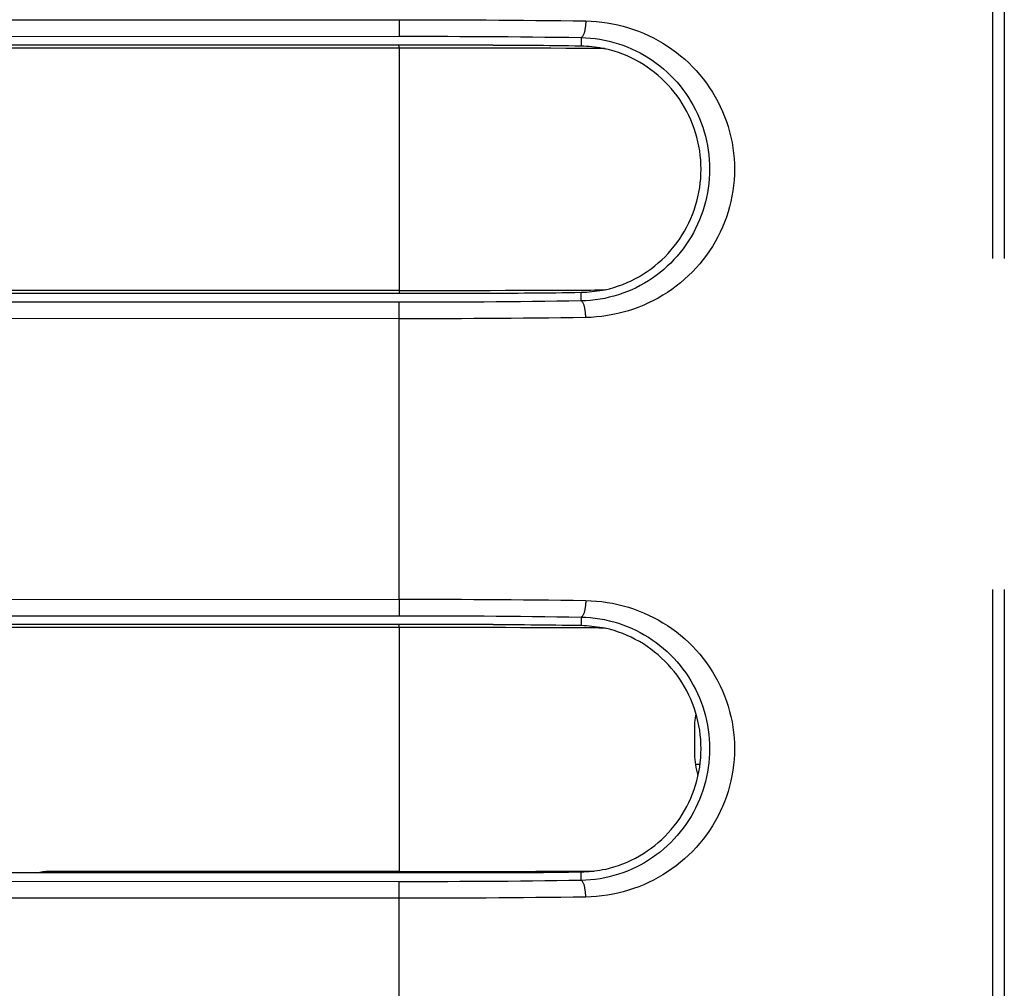
# Model space of a CAD drawing. Extents: x -160 to 260, y -172 to 127.
# Drawn here: x 86 to 90, y 17 to 21 of the extents above; entities that cross this region are included whole.
import ezdxf

# ---------------------------------------------------------------- set-up
doc = ezdxf.new("R2010")
doc.units = 0
doc.linetypes.add('PHANTOM', pattern=[15, 7.5, -1.5, 1.5, -1.5, 1.5, -1.5])
doc.layers.get('0').update_dxf_attribs({"linetype": 'CONTINUOUS'})

msp = doc.modelspace()

# ---------------------------------------------------------------- linework, layer by layer
at = {"color": 7, "linetype": 'PHANTOM'}
for p, q in [((90.305, 33.6184), (90.305, 16.6843)), ((90.3591, 33.6184), (90.3591, 16.6815)), ((81.4774, 21.1968), (87.6191, 21.1996)), ((87.6191, 21.1996), (87.6191, 21.1247)), ((81.4774, 21.1219), (87.6191, 21.1247)), ((88.4428, 21.1189), (88.4428, 21.0812)), ((87.6204, 21.0711), (87.6171, 21.0846)), ((87.6204, 19.9732), (87.6204, 21.0711)), ((87.6204, 19.9732), (87.6171, 19.9596)), ((88.4428, 19.9254), (88.4428, 19.9631)), ((87.6191, 19.9195), (81.4774, 19.9223)), ((87.6191, 19.8446), (87.6191, 19.9195)), ((87.6191, 19.8446), (81.4774, 19.8474)), ((87.6191, 18.5746), (87.6191, 19.8446)), ((81.4774, 18.5718), (87.6191, 18.5746)), ((87.6191, 18.5746), (87.6191, 18.4997)), ((81.4774, 18.4969), (87.6191, 18.4997)), ((87.6204, 18.4461), (87.6171, 18.4596)), ((88.4428, 18.4939), (88.4428, 18.4562)), ((87.6204, 17.3414), (87.6204, 18.4461)), ((86.0159, 17.3346), (86.0193, 17.3414)), ((87.6204, 17.3414), (87.6171, 17.3346)), ((88.4428, 17.3004), (88.4428, 17.3381)), ((87.6191, 17.2945), (81.4774, 17.2973)), ((87.6191, 17.2196), (87.6191, 17.2945)), ((87.6191, 17.2196), (81.4774, 17.2224)), ((87.6191, 16.5664), (87.6191, 17.2196))]:
    msp.add_line(p, q, dxfattribs=at)
at = {"color": 7, "linetype": 'CONTINUOUS'}
for p, q in [((88.0442, 21.0846), (81.4774, 21.0846)), ((87.6204, 21.0711), (84.107, 21.0711)), ((87.6204, 19.9732), (84.107, 19.9732)), ((88.0442, 19.9596), (81.4774, 19.9596)), ((88.0442, 18.4596), (81.4774, 18.4596)), ((87.6204, 18.4461), (84.107, 18.4461)), ((88.9673, 18.0419), (88.9611, 18.0419)), ((88.9578, 17.8721), (88.9578, 17.9971)), ((88.9611, 17.8274), (88.9819, 17.8272)), ((88.0442, 17.3346), (81.4774, 17.3346)), ((87.6204, 17.3414), (86.0193, 17.3414))]:
    msp.add_line(p, q, dxfattribs=at)
at = {"color": 7, "linetype": 'PHANTOM'}
for points in [[(87.6191, 21.1996), (87.6754, 21.1996), (87.7317, 21.1995), (87.7881, 21.1994), (87.8444, 21.1993), (87.9007, 21.199), (87.957, 21.1988), (88.0133, 21.1984), (88.0697, 21.1981), (88.126, 21.1976), (88.1823, 21.1971), (88.2386, 21.1966), (88.2949, 21.196), (88.3513, 21.1953), (88.4076, 21.1946), (88.4639, 21.1938)], [(88.4639, 21.1938), (88.4638, 21.1904), (88.4637, 21.1873), (88.4636, 21.1839), (88.4634, 21.1808), (88.4631, 21.1772), (88.4629, 21.1742), (88.4626, 21.1715), (88.4623, 21.1684), (88.4619, 21.1653), (88.4615, 21.1623), (88.461, 21.1592), (88.4605, 21.1561), (88.4599, 21.153), (88.4592, 21.1497), (88.4585, 21.1467), (88.4578, 21.1437), (88.4569, 21.1408), (88.456, 21.1378), (88.455, 21.1348), (88.4538, 21.132), (88.4525, 21.1291), (88.451, 21.1264), (88.4493, 21.1238), (88.4472, 21.1215), (88.4447, 21.1196), (88.4428, 21.1189)], [(88.4639, 21.1938), (88.4884, 21.1929), (88.5128, 21.1911), (88.5372, 21.1885), (88.5615, 21.1851), (88.5857, 21.1809), (88.6096, 21.1758), (88.6334, 21.1699), (88.657, 21.1631), (88.6803, 21.1556), (88.7034, 21.1472), (88.7261, 21.138), (88.7484, 21.1279), (88.7705, 21.1171), (88.7921, 21.1056), (88.8132, 21.0932), (88.834, 21.0801), (88.8544, 21.0661), (88.8742, 21.0516), (88.8934, 21.0363), (88.912, 21.0204), (88.9301, 21.0038), (88.9475, 20.9866), (88.9643, 20.9687), (88.9804, 20.9503), (88.9959, 20.9313), (89.0106, 20.9117), (89.0247, 20.8916), (89.038, 20.871), (89.0505, 20.8499), (89.0622, 20.8284), (89.0732, 20.8065), (89.0833, 20.7841), (89.0926, 20.7615), (89.1011, 20.7384), (89.1087, 20.7151), (89.1154, 20.6916), (89.1212, 20.6677), (89.1262, 20.6437), (89.1303, 20.6196), (89.1334, 20.5957), (89.1357, 20.5713), (89.1371, 20.5468), (89.1375, 20.5223), (89.1371, 20.4978), (89.1357, 20.4733), (89.1334, 20.4489), (89.1302, 20.4243), (89.1261, 20.4001), (89.1212, 20.3761), (89.1153, 20.3523), (89.1086, 20.3287), (89.1009, 20.3054), (89.0925, 20.2824), (89.0832, 20.2598), (89.073, 20.2374), (89.0621, 20.2155), (89.0503, 20.194), (89.0378, 20.1729), (89.0245, 20.1523), (89.0104, 20.1322), (88.9956, 20.1127), (88.9802, 20.0937), (88.964, 20.0752), (88.9472, 20.0574), (88.9298, 20.0402), (88.9117, 20.0236), (88.8931, 20.0077), (88.8739, 19.9924), (88.8541, 19.9779), (88.8342, 19.9643), (88.8135, 19.9512), (88.7923, 19.9388), (88.7707, 19.9273), (88.7487, 19.9164), (88.7263, 19.9064), (88.7036, 19.8972), (88.6806, 19.8888), (88.6573, 19.8812), (88.6337, 19.8745), (88.6099, 19.8685), (88.5859, 19.8635), (88.5618, 19.8592), (88.5375, 19.8558), (88.5131, 19.8532), (88.4887, 19.8513), (88.4639, 19.8505)], [(87.6191, 21.1247), (87.674, 21.1247), (87.7289, 21.1247), (87.7839, 21.1245), (87.8388, 21.1244), (87.8937, 21.1241), (87.9486, 21.1239), (88.0035, 21.1235), (88.0584, 21.1232), (88.1133, 21.1227), (88.1683, 21.1222), (88.2232, 21.1217), (88.2781, 21.1211), (88.333, 21.1204), (88.3879, 21.1197), (88.4428, 21.1189)], [(88.4428, 21.1189), (88.4643, 21.1181), (88.4857, 21.1164), (88.507, 21.1139), (88.5283, 21.1108), (88.5494, 21.107), (88.5704, 21.1023), (88.5909, 21.097), (88.6115, 21.0908), (88.6318, 21.0839), (88.6519, 21.0763), (88.6717, 21.0679), (88.6912, 21.0589), (88.7103, 21.0491), (88.729, 21.0386), (88.7474, 21.0275), (88.7653, 21.0157), (88.7828, 21.0032), (88.7999, 20.9901), (88.8164, 20.9765), (88.8325, 20.9622), (88.848, 20.9474), (88.863, 20.932), (88.8774, 20.916), (88.8912, 20.8996), (88.9042, 20.8829), (88.9169, 20.8655), (88.9288, 20.8477), (88.9402, 20.8294), (88.9508, 20.8108), (88.9608, 20.7918), (88.9701, 20.7724), (88.9787, 20.7527), (88.9866, 20.7328), (88.9938, 20.7125), (89.0002, 20.692), (89.0059, 20.6713), (89.0109, 20.6504), (89.0151, 20.6294), (89.0185, 20.6082), (89.0212, 20.5869), (89.0231, 20.5655), (89.0243, 20.544), (89.0247, 20.5226), (89.0243, 20.5011), (89.0232, 20.4797), (89.0213, 20.4583), (89.0186, 20.437), (89.0152, 20.4159), (89.0111, 20.3948), (89.0061, 20.3739), (89.0005, 20.3532), (88.9941, 20.3327), (88.9869, 20.3124), (88.9791, 20.2924), (88.9705, 20.2728), (88.9613, 20.2534), (88.9513, 20.2344), (88.9407, 20.2157), (88.9294, 20.1974), (88.9174, 20.1796), (88.9048, 20.1622), (88.8916, 20.1453), (88.8779, 20.1288), (88.8635, 20.1129), (88.8485, 20.0974), (88.833, 20.0826), (88.817, 20.0683), (88.8003, 20.0544), (88.7832, 20.0414), (88.7657, 20.0289), (88.7478, 20.0171), (88.7295, 20.0059), (88.7107, 19.9954), (88.6916, 19.9856), (88.6722, 19.9765), (88.6524, 19.9682), (88.6323, 19.9605), (88.612, 19.9536), (88.5914, 19.9474), (88.5706, 19.942), (88.5497, 19.9374), (88.5286, 19.9335), (88.5073, 19.9304), (88.486, 19.9279), (88.4646, 19.9262), (88.4428, 19.9254)], [(88.4428, 19.9254), (88.3879, 19.9246), (88.333, 19.9239), (88.2781, 19.9232), (88.2232, 19.9226), (88.1683, 19.922), (88.1133, 19.9215), (88.0584, 19.9211), (88.0035, 19.9207), (87.9486, 19.9204), (87.8937, 19.9201), (87.8388, 19.9199), (87.7839, 19.9197), (87.7289, 19.9196), (87.674, 19.9195), (87.6191, 19.9195)], [(88.4639, 19.8505), (88.4638, 19.8538), (88.4637, 19.8569), (88.4636, 19.8604), (88.4634, 19.8635), (88.4631, 19.867), (88.4629, 19.8701), (88.4626, 19.8728), (88.4623, 19.8759), (88.4619, 19.8789), (88.4615, 19.882), (88.461, 19.8851), (88.4605, 19.8882), (88.4599, 19.8912), (88.4592, 19.8946), (88.4585, 19.8976), (88.4578, 19.9005), (88.4569, 19.9035), (88.456, 19.9065), (88.455, 19.9094), (88.4538, 19.9123), (88.4525, 19.9152), (88.451, 19.9179), (88.4493, 19.9205), (88.4472, 19.9228), (88.4447, 19.9246), (88.4428, 19.9254)], [(88.4639, 19.8505), (88.4076, 19.8497), (88.3513, 19.849), (88.2949, 19.8483), (88.2386, 19.8477), (88.1823, 19.8471), (88.126, 19.8466), (88.0697, 19.8462), (88.0133, 19.8458), (87.957, 19.8455), (87.9007, 19.8452), (87.8444, 19.845), (87.7881, 19.8448), (87.7317, 19.8447), (87.6754, 19.8446), (87.6191, 19.8446)], [(87.6191, 18.5746), (87.6754, 18.5746), (87.7317, 18.5745), (87.7881, 18.5744), (87.8444, 18.5743), (87.9007, 18.574), (87.957, 18.5738), (88.0133, 18.5734), (88.0697, 18.5731), (88.126, 18.5726), (88.1823, 18.5721), (88.2386, 18.5716), (88.2949, 18.571), (88.3513, 18.5703), (88.4076, 18.5696), (88.4639, 18.5688)], [(88.4639, 18.5688), (88.4638, 18.5654), (88.4637, 18.5623), (88.4636, 18.5589), (88.4634, 18.5558), (88.4631, 18.5522), (88.4629, 18.5492), (88.4626, 18.5465), (88.4623, 18.5434), (88.4619, 18.5403), (88.4615, 18.5373), (88.461, 18.5342), (88.4605, 18.5311), (88.4599, 18.528), (88.4592, 18.5247), (88.4585, 18.5217), (88.4578, 18.5187), (88.4569, 18.5158), (88.456, 18.5128), (88.455, 18.5098), (88.4538, 18.507), (88.4525, 18.5041), (88.451, 18.5014), (88.4493, 18.4988), (88.4472, 18.4965), (88.4447, 18.4946), (88.4428, 18.4939)], [(88.4639, 18.5688), (88.4884, 18.5679), (88.5128, 18.5661), (88.5372, 18.5635), (88.5615, 18.5601), (88.5857, 18.5559), (88.6096, 18.5508), (88.6334, 18.5449), (88.657, 18.5381), (88.6803, 18.5306), (88.7034, 18.5222), (88.7261, 18.513), (88.7484, 18.5029), (88.7705, 18.4921), (88.7921, 18.4806), (88.8132, 18.4682), (88.834, 18.4551), (88.8544, 18.4411), (88.8742, 18.4266), (88.8934, 18.4113), (88.912, 18.3954), (88.9301, 18.3788), (88.9475, 18.3616), (88.9643, 18.3437), (88.9804, 18.3253), (88.9959, 18.3063), (89.0106, 18.2867), (89.0247, 18.2666), (89.038, 18.246), (89.0505, 18.2249), (89.0622, 18.2034), (89.0732, 18.1815), (89.0833, 18.1591), (89.0926, 18.1365), (89.1011, 18.1134), (89.1087, 18.0901), (89.1154, 18.0666), (89.1212, 18.0427), (89.1262, 18.0187), (89.1303, 17.9946), (89.1334, 17.9707), (89.1357, 17.9463), (89.1371, 17.9218), (89.1375, 17.8973), (89.1371, 17.8728), (89.1357, 17.8483), (89.1334, 17.8239), (89.1302, 17.7993), (89.1261, 17.7751), (89.1212, 17.7511), (89.1153, 17.7273), (89.1086, 17.7037), (89.1009, 17.6804), (89.0925, 17.6574), (89.0832, 17.6348), (89.073, 17.6124), (89.0621, 17.5905), (89.0503, 17.569), (89.0378, 17.5479), (89.0245, 17.5273), (89.0104, 17.5072), (88.9956, 17.4877), (88.9802, 17.4687), (88.964, 17.4502), (88.9472, 17.4324), (88.9298, 17.4152), (88.9117, 17.3986), (88.8931, 17.3827), (88.8739, 17.3674), (88.8541, 17.3529), (88.8342, 17.3393), (88.8135, 17.3262), (88.7923, 17.3138), (88.7707, 17.3023), (88.7487, 17.2914), (88.7263, 17.2814), (88.7036, 17.2722), (88.6806, 17.2638), (88.6573, 17.2562), (88.6337, 17.2495), (88.6099, 17.2435), (88.5859, 17.2385), (88.5618, 17.2342), (88.5375, 17.2308), (88.5131, 17.2282), (88.4887, 17.2263), (88.4639, 17.2255)], [(87.6191, 18.4997), (87.674, 18.4997), (87.7289, 18.4997), (87.7839, 18.4995), (87.8388, 18.4994), (87.8937, 18.4991), (87.9486, 18.4989), (88.0035, 18.4985), (88.0584, 18.4982), (88.1133, 18.4977), (88.1683, 18.4972), (88.2232, 18.4967), (88.2781, 18.4961), (88.333, 18.4954), (88.3879, 18.4947), (88.4428, 18.4939)], [(88.4428, 18.4939), (88.4643, 18.4931), (88.4857, 18.4914), (88.507, 18.4889), (88.5283, 18.4858), (88.5494, 18.482), (88.5704, 18.4773), (88.5909, 18.472), (88.6115, 18.4658), (88.6318, 18.4589), (88.6519, 18.4513), (88.6717, 18.4429), (88.6912, 18.4339), (88.7103, 18.4241), (88.729, 18.4136), (88.7474, 18.4025), (88.7653, 18.3907), (88.7828, 18.3782), (88.7999, 18.3651), (88.8164, 18.3515), (88.8325, 18.3372), (88.848, 18.3224), (88.863, 18.307), (88.8774, 18.291), (88.8912, 18.2746), (88.9042, 18.2579), (88.9169, 18.2405), (88.9288, 18.2227), (88.9402, 18.2044), (88.9508, 18.1858), (88.9608, 18.1668), (88.9701, 18.1474), (88.9787, 18.1277), (88.9866, 18.1078), (88.9938, 18.0875), (89.0002, 18.067), (89.0059, 18.0463), (89.0109, 18.0254), (89.0151, 18.0044), (89.0185, 17.9832), (89.0212, 17.9619), (89.0231, 17.9405), (89.0243, 17.919), (89.0247, 17.8976), (89.0243, 17.8761), (89.0232, 17.8547), (89.0213, 17.8333), (89.0186, 17.812), (89.0152, 17.7909), (89.0111, 17.7698), (89.0061, 17.7489), (89.0005, 17.7282), (88.9941, 17.7077), (88.9869, 17.6874), (88.9791, 17.6674), (88.9705, 17.6478), (88.9613, 17.6284), (88.9513, 17.6094), (88.9407, 17.5907), (88.9294, 17.5724), (88.9174, 17.5546), (88.9048, 17.5372), (88.8916, 17.5202), (88.8779, 17.5038), (88.8635, 17.4879), (88.8485, 17.4724), (88.833, 17.4576), (88.817, 17.4433), (88.8003, 17.4294), (88.7832, 17.4164), (88.7657, 17.4039), (88.7478, 17.3921), (88.7295, 17.3809), (88.7107, 17.3704), (88.6916, 17.3606), (88.6722, 17.3515), (88.6524, 17.3432), (88.6323, 17.3355), (88.612, 17.3286), (88.5914, 17.3224), (88.5706, 17.317), (88.5497, 17.3124), (88.5286, 17.3085), (88.5073, 17.3054), (88.486, 17.3029), (88.4646, 17.3012), (88.4428, 17.3004)], [(88.4428, 17.3004), (88.3879, 17.2996), (88.333, 17.2989), (88.2781, 17.2982), (88.2232, 17.2976), (88.1683, 17.297), (88.1133, 17.2965), (88.0584, 17.2961), (88.0035, 17.2957), (87.9486, 17.2954), (87.8937, 17.2951), (87.8388, 17.2949), (87.7839, 17.2947), (87.7289, 17.2946), (87.674, 17.2945), (87.6191, 17.2945)], [(88.4639, 17.2255), (88.4638, 17.2288), (88.4637, 17.2319), (88.4636, 17.2354), (88.4634, 17.2385), (88.4631, 17.242), (88.4629, 17.2451), (88.4626, 17.2478), (88.4623, 17.2509), (88.4619, 17.2539), (88.4615, 17.257), (88.461, 17.2601), (88.4605, 17.2632), (88.4599, 17.2662), (88.4592, 17.2696), (88.4585, 17.2726), (88.4578, 17.2755), (88.4569, 17.2785), (88.456, 17.2815), (88.455, 17.2844), (88.4538, 17.2873), (88.4525, 17.2902), (88.451, 17.2929), (88.4493, 17.2955), (88.4472, 17.2978), (88.4447, 17.2996), (88.4428, 17.3004)], [(88.4639, 17.2255), (88.4076, 17.2247), (88.3513, 17.224), (88.2949, 17.2233), (88.2386, 17.2227), (88.1823, 17.2221), (88.126, 17.2216), (88.0697, 17.2212), (88.0133, 17.2208), (87.957, 17.2205), (87.9007, 17.2202), (87.8444, 17.22), (87.7881, 17.2198), (87.7317, 17.2197), (87.6754, 17.2196), (87.6191, 17.2196)]]:
    msp.add_lwpolyline(points, dxfattribs=at)
at = {"color": 7, "linetype": 'CONTINUOUS'}
for points in [[(88.4428, 21.0694), (88.3742, 21.0697), (88.3057, 21.07), (88.2372, 21.0702), (88.1687, 21.0704), (88.1001, 21.0706), (88.0316, 21.0707), (87.9631, 21.0708), (87.8946, 21.0709), (87.826, 21.071), (87.7575, 21.071), (87.689, 21.0711), (87.6204, 21.0711)], [(88.0442, 21.0846), (88.0727, 21.0846), (88.1012, 21.0846), (88.1297, 21.0845), (88.1581, 21.0843), (88.1866, 21.0842), (88.2151, 21.084), (88.2435, 21.0838), (88.272, 21.0835), (88.3005, 21.0832), (88.329, 21.0829), (88.3574, 21.0825), (88.3859, 21.0821), (88.4144, 21.0817), (88.4428, 21.0812)], [(88.4428, 21.0812), (88.4548, 21.0808), (88.467, 21.0801), (88.4789, 21.0792), (88.491, 21.078), (88.503, 21.0766), (88.515, 21.0749), (88.5271, 21.073), (88.5391, 21.0709), (88.5512, 21.0683)], [(88.4531, 21.0693), (88.451, 21.0694), (88.4486, 21.0694), (88.4462, 21.0694), (88.4441, 21.0694), (88.4428, 21.0694)], [(88.5412, 21.0688), (88.5236, 21.0689), (88.506, 21.0691), (88.4883, 21.0692), (88.4707, 21.0693), (88.4531, 21.0693)], [(88.5512, 19.9759), (88.5715, 19.9809), (88.5916, 19.9868), (88.6115, 19.9934), (88.6311, 20.0006), (88.6508, 20.0087), (88.6699, 20.0174), (88.6886, 20.0268), (88.7069, 20.0369), (88.7249, 20.0477), (88.7424, 20.0592), (88.7595, 20.0713), (88.7761, 20.0841), (88.7922, 20.0975), (88.8078, 20.1115), (88.8228, 20.126), (88.8373, 20.1412), (88.8513, 20.1568), (88.8646, 20.173), (88.8773, 20.1896), (88.8894, 20.2067), (88.9008, 20.2243), (88.9115, 20.2423), (88.9216, 20.2606), (88.931, 20.2793), (88.9397, 20.2984), (88.9476, 20.3178), (88.9549, 20.3374), (88.9614, 20.3574), (88.9671, 20.3773), (88.9721, 20.3976), (88.9763, 20.4181), (88.9798, 20.4388), (88.9825, 20.4595), (88.9844, 20.4804), (88.9856, 20.5013), (88.986, 20.5221), (88.9856, 20.5431), (88.9844, 20.564), (88.9825, 20.5848), (88.9798, 20.6056), (88.9763, 20.6263), (88.972, 20.6468), (88.9671, 20.667), (88.9613, 20.6871), (88.9548, 20.707), (88.9475, 20.7267), (88.9396, 20.7461), (88.9309, 20.7651), (88.9215, 20.7839), (88.9114, 20.8022), (88.9007, 20.8202), (88.8892, 20.8377), (88.8771, 20.8548), (88.8644, 20.8715), (88.8511, 20.8876), (88.8372, 20.9033), (88.8227, 20.9184), (88.8076, 20.933), (88.792, 20.9469), (88.7759, 20.9603), (88.7593, 20.9731), (88.7422, 20.9852), (88.7247, 20.9967), (88.7067, 21.0075), (88.6884, 21.0176), (88.6697, 21.027), (88.6508, 21.0356), (88.6315, 21.0435), (88.6118, 21.0508), (88.5919, 21.0574), (88.5718, 21.0633), (88.5512, 21.0683)], [(87.6204, 19.9732), (87.689, 19.9732), (87.7575, 19.9732), (87.826, 19.9733), (87.8946, 19.9733), (87.9631, 19.9734), (88.0316, 19.9736), (88.1001, 19.9737), (88.1687, 19.9739), (88.2372, 19.9741), (88.3057, 19.9743), (88.3742, 19.9746), (88.4428, 19.9749)], [(88.5512, 19.9759), (88.5391, 19.9734), (88.5272, 19.9713), (88.5151, 19.9694), (88.5031, 19.9677), (88.491, 19.9663), (88.4789, 19.9651), (88.4668, 19.9641), (88.4548, 19.9634), (88.4428, 19.9631)], [(88.4509, 19.9749), (88.4688, 19.975), (88.4866, 19.9751), (88.5044, 19.9752), (88.5222, 19.9753), (88.54, 19.9754)], [(88.4428, 19.9631), (88.4144, 19.9626), (88.3859, 19.9621), (88.3574, 19.9617), (88.329, 19.9614), (88.3005, 19.961), (88.272, 19.9608), (88.2435, 19.9605), (88.2151, 19.9603), (88.1866, 19.9601), (88.1581, 19.9599), (88.1297, 19.9598), (88.1012, 19.9597), (88.0727, 19.9597), (88.0442, 19.9596)], [(88.0442, 18.4596), (88.0727, 18.4596), (88.1012, 18.4596), (88.1297, 18.4595), (88.1581, 18.4593), (88.1866, 18.4592), (88.2151, 18.459), (88.2435, 18.4588), (88.272, 18.4585), (88.3005, 18.4582), (88.329, 18.4579), (88.3574, 18.4575), (88.3859, 18.4571), (88.4144, 18.4567), (88.4428, 18.4562)], [(88.4428, 18.4444), (88.3742, 18.4447), (88.3057, 18.445), (88.2372, 18.4452), (88.1687, 18.4454), (88.1001, 18.4456), (88.0316, 18.4457), (87.9631, 18.4458), (87.8946, 18.4459), (87.826, 18.446), (87.7575, 18.446), (87.689, 18.4461), (87.6204, 18.4461)], [(88.4428, 18.4562), (88.4548, 18.4558), (88.467, 18.4551), (88.4789, 18.4542), (88.491, 18.453), (88.503, 18.4516), (88.515, 18.4499), (88.5271, 18.448), (88.5392, 18.4459), (88.5512, 18.4433)], [(88.4531, 18.4443), (88.451, 18.4444), (88.4486, 18.4444), (88.4462, 18.4444), (88.4441, 18.4444), (88.4428, 18.4444)], [(88.5412, 18.4438), (88.5236, 18.4439), (88.506, 18.4441), (88.4883, 18.4442), (88.4707, 18.4443), (88.4531, 18.4443)], [(88.5512, 17.3509), (88.5715, 17.3559), (88.5916, 17.3618), (88.6115, 17.3684), (88.6311, 17.3756), (88.6508, 17.3837), (88.6699, 17.3924), (88.6886, 17.4018), (88.7069, 17.4119), (88.7249, 17.4227), (88.7424, 17.4342), (88.7595, 17.4463), (88.7761, 17.4591), (88.7922, 17.4725), (88.8078, 17.4865), (88.8228, 17.501), (88.8373, 17.5162), (88.8513, 17.5318), (88.8646, 17.548), (88.8773, 17.5646), (88.8894, 17.5817), (88.9008, 17.5993), (88.9115, 17.6173), (88.9216, 17.6356), (88.931, 17.6543), (88.9397, 17.6734), (88.9476, 17.6928), (88.9549, 17.7124), (88.9614, 17.7324), (88.9671, 17.7523), (88.9721, 17.7726), (88.9763, 17.7931), (88.9798, 17.8138), (88.9825, 17.8345), (88.9844, 17.8554), (88.9856, 17.8763), (88.986, 17.8971), (88.9856, 17.9181), (88.9844, 17.939), (88.9825, 17.9598), (88.9798, 17.9806), (88.9763, 18.0013), (88.972, 18.0218), (88.9671, 18.042), (88.9613, 18.0621), (88.9548, 18.082), (88.9475, 18.1017), (88.9396, 18.1211), (88.9309, 18.1401), (88.9215, 18.1589), (88.9114, 18.1772), (88.9007, 18.1952), (88.8892, 18.2127), (88.8771, 18.2298), (88.8644, 18.2465), (88.8511, 18.2626), (88.8372, 18.2783), (88.8227, 18.2934), (88.8076, 18.308), (88.792, 18.3219), (88.7759, 18.3353), (88.7593, 18.3481), (88.7422, 18.3602), (88.7247, 18.3717), (88.7067, 18.3825), (88.6884, 18.3926), (88.6697, 18.402), (88.6508, 18.4106), (88.6315, 18.4185), (88.6118, 18.4258), (88.5919, 18.4324), (88.5718, 18.4383), (88.5512, 18.4433)], [(88.9578, 17.9971), (88.9579, 18.007), (88.9585, 18.0168), (88.9593, 18.0266), (88.9604, 18.0363), (88.9617, 18.0461), (88.9634, 18.0558)], [(88.973, 17.7759), (88.9695, 17.7877), (88.9665, 17.7996), (88.9641, 17.8115), (88.962, 17.8236), (88.9603, 17.8357), (88.9589, 17.8478), (88.958, 17.86), (88.9578, 17.8721)], [(88.5512, 17.3509), (88.5392, 17.3484), (88.5272, 17.3463), (88.5151, 17.3444), (88.5031, 17.3427), (88.491, 17.3413), (88.4789, 17.3401), (88.4668, 17.3391), (88.4548, 17.3384), (88.4428, 17.3381)], [(85.9778, 17.3347), (85.985, 17.3369), (85.9919, 17.3384), (85.999, 17.3397), (86.006, 17.3407), (86.0129, 17.3412), (86.0193, 17.3414)], [(87.6204, 17.3414), (87.689, 17.3414), (87.7575, 17.3414), (87.826, 17.3415), (87.8946, 17.3415), (87.9631, 17.3415), (88.0316, 17.3416), (88.1002, 17.3417), (88.1687, 17.3418), (88.2372, 17.3419), (88.3058, 17.342), (88.3743, 17.3421), (88.4428, 17.3423)], [(88.4428, 17.3381), (88.4144, 17.3376), (88.3859, 17.3371), (88.3574, 17.3367), (88.329, 17.3364), (88.3005, 17.336), (88.272, 17.3358), (88.2435, 17.3355), (88.2151, 17.3353), (88.1866, 17.3351), (88.1581, 17.3349), (88.1297, 17.3348), (88.1012, 17.3347), (88.0727, 17.3347), (88.0442, 17.3346)], [(88.4428, 17.3423), (88.4453, 17.3423), (88.4483, 17.3423), (88.4512, 17.3423), (88.4538, 17.3423), (88.4554, 17.3423)], [(88.4554, 17.3423), (88.4633, 17.3423), (88.4711, 17.3423), (88.4789, 17.3423), (88.4864, 17.3424), (88.4943, 17.3424), (88.5024, 17.3424)]]:
    msp.add_lwpolyline(points, dxfattribs=at)
for points in [[(88.5491, 21.0688), (88.5438, 21.0688), (88.5412, 21.0688, -1)], [(88.4428, 19.9749), (88.4482, 19.9749), (88.4509, 19.9749, -1)], [(88.54, 19.9754), (88.5461, 19.9755), (88.5491, 19.9755, -1)], [(88.5491, 18.4438), (88.5438, 18.4438), (88.5412, 18.4438, -1)]]:
    msp.add_lwpolyline(points, format="xyb", dxfattribs=at)

doc.saveas('drawing.dxf')
